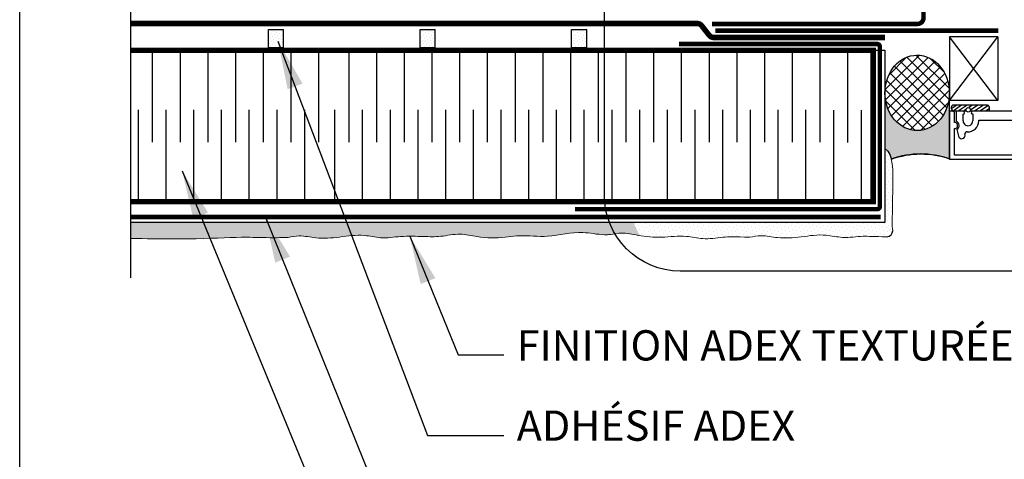
# Model space of a CAD drawing. Units: millimetres. Extents: x -15107 to 17487, y 665 to 33315.
# Drawn here: x 7749 to 8074, y 3332 to 3477 of the extents above; entities that cross this region are included whole.
import ezdxf

# ---------------------------------------------------------------- set-up
doc = ezdxf.new("R2010")
doc.units = ezdxf.units.MM
doc.header["$LTSCALE"] = 50
doc.linetypes.add('ACAD_ISO03W100', pattern=[30, 12, -18])
doc.linetypes.add('ACAD_ISO12W100', pattern=[21, 12, -3, 0, -3, 0, -3])
for name, color, linetype in [('Blanc .25', 7, 'Continuous'), ('Gris .08', 8, 'Continuous'), ('Rouge .15', 1, 'Continuous'), ('Trame 30%', 9, 'Continuous')]:
    doc.layers.add(name, color=color, linetype=linetype)
doc.styles.add('Stylus', font='stylu.ttf')
doc.dimstyles.new('LEADER 1_4', dxfattribs={"dimscale": 4, "dimtxt": 2, "dimasz": 4, "dimexe": 1.25, "dimexo": 0.625, "dimtad": 1, "dimtxsty": 'Stylus', "dimcen": 2.5, "dimclrd": 1, "dimclre": 1, "dimclrt": 7, "dimadec": 0, "dimazin": 0, "dimtfac": 1, "dimtmove": 0, "dimatfit": 3, "dimfxl": 0, "dimarcsym": 0})

msp = doc.modelspace()

# ---------------------------------------------------------------- hatches: boundary and pattern name
at = {"layer": 'Gris .08'}
h = msp.add_hatch(dxfattribs=at)
h.set_pattern_fill('ANSI37', color=256, scale=0.8, angle=270, style=0)
h.set_pattern_definition([(315, (949.3421838879149, 0), (1.796051224213831, 1.79605122421383), []), (45, (949.3421838879149, 0), (-1.79605122421383, 1.796051224213831), [])])
edge = h.paths.add_edge_path()
edge.add_ellipse((8045.35736780007, 3452.718657799344), major_axis=(-0.07009091367899614, 12.46272398505933), ratio=0.8528288858180497, start_angle=-630.016662497199, end_angle=-450.0185342264727)
edge.add_ellipse((8045.35736780007, 3452.718657799344), major_axis=(-0.07009091367899614, 12.46272398505933), ratio=0.8528288858180497, start_angle=-450.0185342264727, end_angle=-270.5751371124117)
edge.add_line((8034.728628700772, 3452.783984429487), (8034.728628700772, 3452.698151564703))
edge.add_ellipse((8045.35736780007, 3452.718657799344), major_axis=(-0.07009091367899614, 12.46272398505933), ratio=0.8528288858180497, start_angle=-630.1805346177431, end_angle=-630.016662497199)
at = {"layer": 'Rouge .15'}
h = msp.add_hatch(dxfattribs=at)
h.set_pattern_fill('DOTS', color=256, scale=0.6, angle=45, style=0)
h.set_pattern_definition([(45, (3760.149367618912, 1878.892432092673), (-0.3367596045400931, 1.01027881362028), [0, -0.9524999999999999])])
h.paths.add_polyline_path([(7836.306939983113, 3473.608135431245), (7831.306939983111, 3473.608135431245), (7831.306939983111, 3467.756120774656), (7836.306939983111, 3467.756120774656)])
h = msp.add_hatch(dxfattribs=at)
h.set_pattern_fill('DOTS', color=256, scale=0.6, angle=45, style=0)
h.set_pattern_definition([(45, (3760.156576777257, 1853.697920349785), (-0.3367596045400931, 1.01027881362028), [0, -0.9524999999999999])])
h.paths.add_polyline_path([(7886.306939983111, 3473.608135431236), (7881.306939983111, 3473.608135431237), (7881.306939983111, 3467.756120774648), (7886.306939983111, 3467.756120774648)])
h = msp.add_hatch(dxfattribs=at)
h.set_pattern_fill('DOTS', color=256, scale=0.6, angle=45, style=0)
h.set_pattern_definition([(45, (3810.156576777257, 1853.697920349778), (-0.3367596045400931, 1.01027881362028), [0, -0.9524999999999999])])
h.paths.add_polyline_path([(7936.306939983111, 3473.608135431229), (7931.306939983111, 3473.60813543123), (7931.306939983111, 3467.756120774641), (7936.306939983111, 3467.756120774641)])
h = msp.add_hatch(dxfattribs=at)
h.set_pattern_fill('DOTS', color=256, scale=0.8, angle=45, style=0)
h.set_pattern_definition([(45, (3797.368735551665, 1853.697920349785), (-0.4490128060534576, 1.347038418160373), [0, -1.27])])
edge = h.paths.add_edge_path()
edge.add_spline(control_points=[(8037.063325948704, 3405.581868848699), (8036.940831954782, 3408.098301397839), (8037.215459993982, 3411.858998749518), (8037.177807558315, 3416.33940070954), (8037.434305235947, 3428.2314661668), (8036.810827216199, 3430.840131529021)], knot_values=[184.2380941434072, 184.2380941434072, 184.2380941434072, 184.2380941434072, 190.2884543562911, 195.862375928372, 198.1456688012402, 198.1456688012402, 198.1456688012402, 198.1456688012402], degree=3, periodic=0)
edge.add_spline(control_points=[(8036.810827216199, 3430.840131529021), (8036.767628342935, 3431.020877923918), (8036.721078520835, 3431.19755743336), (8036.670937770625, 3431.369625337124)], knot_values=[198.1456688012402, 198.1456688012402, 198.1456688012402, 198.1456688012402, 198.3038711376699, 198.3038711376699, 198.3038711376699, 198.3038711376699], degree=3, periodic=0)
edge.add_line((8036.670937770627, 3431.369625337112), (8036.293365218065, 3432.41454452958))
edge.add_line((8036.293365218065, 3432.414544529581), (8035.717510757982, 3433.411953712209))
edge.add_line((8035.717510757984, 3433.411953712209), (8034.728628700774, 3434.295648760409))
edge.add_line((8034.728628700772, 3434.295648760409), (8034.728628700772, 3409.862318730847))
edge.add_line((8034.728628700772, 3409.862318730847), (7951.791064185856, 3409.862318730847))
edge.add_arc((7975.119395046982, 3418.85058770957), 25, 201.0713811394239, 212.1582419676764)
edge.add_spline(control_points=[(7953.954862305452, 3405.544102304596), (7956.301359348816, 3405.155462387184), (7961.448436636285, 3404.767933726351), (7968.316451610377, 3405.868505504742), (7975.005034564789, 3404.116326396257), (7980.956707727108, 3405.140656148281), (7985.093866507239, 3405.277510897685), (7990.142185743642, 3405.031953712679)], knot_values=[156.4004456038632, 156.4004456038632, 156.4004456038632, 156.4004456038632, 163.479655106494, 171.7572950378926, 177.1132331287355, 183.7800816529825, 189.5997904830596, 189.5997904830596, 189.5997904830596, 189.5997904830596], degree=3, periodic=0)
edge.add_spline(control_points=[(7990.142185743642, 3405.031953712679), (7991.358773610629, 3405.273971996283), (7994.420400971121, 3405.883027715917), (7999.991263149226, 3404.462602395006), (8007.240811791162, 3405.109460508088), (8014.337176222698, 3406.246624368678), (8021.02575917711, 3404.494445260193), (8026.634150870512, 3405.459693572034), (8030.432445280021, 3405.629131291711), (8027.204904815593, 3405.512335362494)], knot_values=[157.429567647113, 157.429567647113, 157.429567647113, 157.429567647113, 161.1049173510069, 166.6788389230878, 174.4467122989501, 182.7243522303486, 188.0802903211916, 194.7471388454386, 199.537725632266, 199.537725632266, 199.537725632266, 199.537725632266], degree=3, periodic=0)
edge.add_spline(control_points=[(8027.204904815593, 3405.512335362493), (8026.275020052299, 3405.42352445859), (8025.342739657282, 3405.305777682479), (8024.410459262266, 3405.410072576615)], knot_values=[196.7212776248936, 196.7212776248936, 196.7212776248936, 196.7212776248936, 199.537725632266, 199.537725632266, 199.537725632266, 199.537725632266], degree=3, periodic=0)
edge.add_spline(control_points=[(8024.410459262266, 3405.410072576615), (8025.595977314224, 3405.453495421184), (8026.511559055412, 3405.487245061312), (8027.204904815593, 3405.512335362494)], knot_values=[156.4004456038633, 156.4004456038633, 156.4004456038633, 156.4004456038633, 157.429567647113, 157.429567647113, 157.429567647113, 157.429567647113], degree=3, periodic=0)
edge.add_spline(control_points=[(8027.204904815593, 3405.512335362493), (8027.488481717659, 3405.539419063607), (8029.610688376439, 3405.722110149044), (8033.697278467913, 3405.008884303081), (8036.777988694008, 3405.270754100303), (8037.063325948704, 3405.581868848699)], knot_values=[184.2380941434087, 184.2380941434087, 184.2380941434087, 184.2380941434087, 185.0969958399302, 190.6709174120111, 196.7212776248936, 196.7212776248936, 196.7212776248936, 196.7212776248936], degree=3, periodic=0)
h = msp.add_hatch(dxfattribs=at)
h.set_pattern_fill('DOTS', color=256, scale=0.8, angle=45, style=0)
h.set_pattern_definition([(45, (3783.618165413412, 1878.892432092673), (-0.4490128060534576, 1.347038418160373), [0, -1.27])])
edge = h.paths.add_edge_path()
edge.add_line((7951.791064185858, 3409.862318730847), (7785.850444776155, 3409.862318730847))
edge.add_line((7785.850444776155, 3409.862318730847), (7785.850444776155, 3404.584882608435))
edge.add_spline(control_points=[(7785.850444776155, 3404.584882608435), (7796.556409009951, 3404.553295202229), (7810.481244951843, 3404.377231914122), (7822.840323866296, 3405.289141338319), (7830.036107849352, 3404.819291707066), (7835.302279961779, 3404.916196917804), (7837.797008564134, 3404.957561881029)], knot_values=[88.35988047866964, 88.35988047866964, 88.35988047866964, 88.35988047866964, 96.938742806886, 108.6305955943693, 115.7966217181164, 117.7716814278957, 117.7716814278957, 117.7716814278957, 117.7716814278957], degree=3, periodic=0)
edge.add_spline(control_points=[(7837.797008564134, 3404.957561881029), (7839.013596431121, 3405.199580164633), (7842.075223791613, 3405.808635884267), (7847.646085969718, 3404.388210563356), (7854.895634611654, 3405.035068676438), (7861.99199904319, 3406.172232537027), (7868.680581997602, 3404.420053428543), (7875.228027507723, 3405.546920286461), (7881.847927269329, 3405.28070292276), (7888.410746395692, 3405.101208137354), (7894.286638326472, 3406.558379299415), (7901.326685374568, 3404.812906162801), (7907.614239545617, 3404.686748747064), (7911.93754392765, 3405.350631201349), (7913.187480735018, 3405.533978307233)], knot_values=[123.8276932050734, 123.8276932050734, 123.8276932050734, 123.8276932050734, 127.5030429089673, 133.0769644810482, 140.8448378569105, 149.122477788309, 154.478415879152, 161.145264403399, 168.7510365995451, 174.3502143960685, 180.8071331801686, 186.4878255271704, 195.7604158606591, 199.537725632266, 199.537725632266, 199.537725632266, 199.537725632266], degree=3, periodic=0)
edge.add_spline(control_points=[(7913.113676613135, 3405.531675945509), (7913.138277044793, 3405.532464462578), (7913.162878410249, 3405.533232026878), (7913.187480735009, 3405.533978307232)], knot_values=[119.4024588713697, 119.4024588713697, 119.4024588713697, 119.4024588713697, 119.4767352698884, 119.4767352698884, 119.4767352698884, 119.4767352698884], degree=3, periodic=0)
edge.add_spline(control_points=[(7913.187480735009, 3405.533978307232), (7913.493369643636, 3405.543257059759), (7916.876714180793, 3405.609462108675), (7924.18632401411, 3404.721944311768), (7933.523008562766, 3407.421601437342), (7940.425917098928, 3405.78396702662), (7943.464588541876, 3405.880872237358), (7944.121461131321, 3405.922237200582)], knot_values=[88.35988047866961, 88.35988047866961, 88.35988047866961, 88.35988047866961, 89.28338371270247, 98.56952025036001, 110.2613730378433, 117.4273991615904, 119.4024588713697, 119.4024588713697, 119.4024588713697, 119.4024588713697], degree=3, periodic=0)
edge.add_spline(control_points=[(7944.121461131321, 3405.922237200582), (7945.338048998308, 3406.164255484186), (7948.3996763588, 3406.77331120382), (7951.653034556304, 3405.943789270952), (7953.726595612425, 3405.581909106431), (7953.954862305451, 3405.544102304596)], knot_values=[189.5997904830608, 189.5997904830608, 189.5997904830608, 189.5997904830608, 193.2751401869547, 198.8490617590356, 199.537725632266, 199.537725632266, 199.537725632266, 199.537725632266], degree=3, periodic=0)
edge.add_arc((7975.119395046984, 3418.850587709566), 25, 201.0713811394123, 212.1582419676647, ccw=False)
at = {"layer": 'Trame 30%'}
h = msp.add_hatch(color=256, dxfattribs=at)
h.dxf.hatch_style = 2
edge = h.paths.add_edge_path()
edge.add_line((8055.97398950724, 3452.170524993613), (8055.971424418585, 3452.040028779117))
edge.add_line((8055.971424418585, 3452.040028779117), (8055.919627765681, 3451.304007912229))
edge.add_line((8055.919627765681, 3451.304007912229), (8055.830730789432, 3450.572956054699))
edge.add_line((8055.830730789432, 3450.572956054699), (8055.705045743705, 3449.849441052793))
edge.add_line((8055.705045743705, 3449.849441052793), (8055.543014101801, 3449.136004279339))
edge.add_line((8055.543014101801, 3449.136004279339), (8055.345205005782, 3448.435151707043))
edge.add_line((8055.34520500578, 3448.435151707043), (8055.112313267316, 3447.749345106151))
edge.add_line((8055.112313267316, 3447.749345106151), (8054.845156927111, 3447.080993397297))
edge.add_line((8054.845156927113, 3447.080993397297), (8054.54467438157, 3446.432444190299))
edge.add_line((8054.54467438157, 3446.432444190299), (8054.211921086575, 3445.805975537827))
edge.add_line((8054.211921086575, 3445.805975537827), (8053.84806585025, 3445.203787933962))
edge.add_line((8053.848065850249, 3445.203787933962), (8053.45438672731, 3444.627996584522))
edge.add_line((8053.45438672731, 3444.627996584522), (8053.032266530136, 3444.080623977724))
edge.add_line((8053.032266530136, 3444.080623977724), (8052.583187971197, 3443.563592779725))
edge.add_line((8052.583187971199, 3443.563592779725), (8052.108728455423, 3443.078719081543))
edge.add_line((8052.108728455421, 3443.078719081543), (8051.610554539093, 3442.62770601967))
edge.add_line((8051.610554539093, 3442.62770601967), (8051.090416076288, 3442.212137793958))
edge.add_line((8051.090416076288, 3442.212137793958), (8050.550140072322, 3441.833474102954))
edge.add_line((8050.550140072324, 3441.833474102954), (8049.991624266357, 3441.493045016676))
edge.add_line((8049.991624266357, 3441.493045016676), (8049.416830465525, 3441.192046304707))
edge.add_line((8049.416830465525, 3441.192046304707), (8048.827777654053, 3440.931535236014))
edge.add_line((8048.827777654051, 3440.931535236014), (8048.226534901378, 3440.712426865211))
edge.add_line((8048.226534901378, 3440.712426865211), (8047.615214094629, 3440.53549081845))
edge.add_line((8047.615214094629, 3440.53549081845), (8046.995962520406, 3440.401348590043))
edge.add_line((8046.995962520405, 3440.401348590043), (8046.370955322491, 3440.310471359467))
edge.add_line((8046.370955322491, 3440.310471359467), (8045.742387861414, 3440.263178336301))
edge.add_line((8045.742387861414, 3440.263178336301), (8045.112468003346, 3440.259635639019))
edge.add_line((8045.112468003344, 3440.259635639019), (8044.483408364733, 3440.299855711472))
edge.add_line((8044.483408364733, 3440.299855711472), (8043.857418540516, 3440.383697279186))
edge.add_line((8043.857418540516, 3440.383697279186), (8043.236697342787, 3440.510865845606))
edge.add_line((8043.236697342787, 3440.510865845606), (8042.623425077369, 3440.680914726497))
edge.add_line((8042.623425077369, 3440.680914726497), (8042.019755885483, 3440.893246618961))
edge.add_line((8042.019755885483, 3440.893246618961), (8041.427810177163, 3441.147115699475))
edge.add_line((8041.427810177163, 3441.147115699475), (8040.84966718332, 3441.441630243666))
edge.add_line((8040.849667183322, 3441.441630243666), (8040.287357652303, 3441.775755758428))
edge.add_line((8040.287357652303, 3441.775755758428), (8039.742856716839, 3442.148318615699))
edge.add_line((8039.742856716839, 3442.148318615699), (8039.218076956295, 3442.558010174895))
edge.add_line((8039.218076956295, 3442.558010174895), (8038.714861678774, 3443.003391379411))
edge.add_line((8038.714861678774, 3443.003391379411), (8038.234978446282, 3443.482897811577))
edge.add_line((8038.234978446282, 3443.482897811577), (8037.780112866119, 3443.994845187539))
edge.add_line((8037.780112866119, 3443.994845187539), (8037.351862670283, 3444.537435273453))
edge.add_line((8037.351862670283, 3444.537435273453), (8036.951732103184, 3445.108762201899))
edge.add_line((8036.951732103185, 3445.108762201899), (8036.581126638046, 3445.70681916614))
edge.add_line((8036.581126638044, 3445.70681916614), (8036.241348040057, 3446.32950546935))
edge.add_line((8036.241348040057, 3446.32950546935), (8035.93358979396, 3446.974633903091))
edge.add_line((8035.93358979396, 3446.974633903091), (8035.6589329118, 3447.639938430299))
edge.add_line((8035.658932911798, 3447.639938430299), (8035.418342135894, 3448.323082144488))
edge.add_line((8035.418342135894, 3448.323082144488), (8035.212662550133, 3449.021665478527))
edge.add_line((8035.212662550133, 3449.021665478527), (8035.042616611559, 3449.733234632874))
edge.add_line((8035.042616611561, 3449.733234632874), (8034.908801612715, 3450.455290195029))
edge.add_line((8034.908801612713, 3450.455290195029), (8034.81168758368, 3451.185295918373))
edge.add_line((8034.811687583682, 3451.185295918373), (8034.751615641027, 3451.920687631302))
edge.add_line((8034.751615641027, 3451.920687631302), (8034.743235760179, 3452.191778528373))
edge.add_line((8034.743235760179, 3452.191778528373), (8034.734048396303, 3452.362068060223))
edge.add_line((8034.734048396303, 3452.362068060223), (8034.73235871661, 3452.662506598533))
edge.add_line((8034.73235871661, 3452.662506598533), (8034.728628700772, 3452.662506598533))
edge.add_line((8034.728628700772, 3452.662506598533), (8034.728628700772, 3434.295648760408))
edge.add_line((8034.728628700772, 3434.295648760408), (8035.717510757984, 3433.411953712209))
edge.add_line((8035.717510757984, 3433.411953712209), (8036.293365218065, 3432.414544529584))
edge.add_line((8036.293365218065, 3432.414544529584), (8036.856311126514, 3430.85661088195))
edge.add_arc((8046.605325930223, 3403.381454355296), 29.15351635406997, 71.06952667694071, 109.5362210009892, ccw=False)
edge.add_line((8056.063325948702, 3430.958142906634), (8056.063325948702, 3452.774809000155))
edge.add_line((8056.063325948702, 3452.774809000155), (8055.985864164108, 3452.774401360105))
edge.add_line((8055.985864164108, 3452.774401360105), (8055.97495012997, 3452.184884210444))
edge.add_line((8055.97495012997, 3452.184884210444), (8055.97398950724, 3452.170524993613))

# ---------------------------------------------------------------- linework, layer by layer
at = {"layer": 'Blanc .25', "linetype": 'Continuous', "ltscale": 0.375, "const_width": 1.5}
msp.add_lwpolyline([(7977.668353342842, 3475.491216590097), (8045.454836925723, 3475.491216590097, 0.414213562373095), (8047.454836925723, 3477.491216590097), (8047.454836925723, 3567.024837788711)], format="xyb", dxfattribs=at)
at = {"layer": 'Blanc .25', "linetype": 'ACAD_ISO03W100', "ltscale": 0.004, "const_width": 1.8}
msp.add_lwpolyline([(8034.720784043731, 3470.996398084272), (7978.275476362851, 3470.996398084272, -0.2381685306508341), (7976.66598115644, 3471.809163827461), (7974.30043795488, 3474.830212270676, 0.2381685306508259), (7972.690942748472, 3475.642978013865), (7785.850444776155, 3475.642978013865)], format="xyb", dxfattribs=at)
at = {"layer": 'Blanc .25', "linetype": 'Continuous', "ltscale": 0.375, "const_width": 1.5}
msp.add_lwpolyline([(7978.779292375115, 3473.232748363363), (8072.151243994631, 3473.232748363363)], dxfattribs=at)
at = {"layer": 'Blanc .25', "const_width": 1.8}
msp.add_lwpolyline([(7785.850444776155, 3466.782059495563), (8030.822154098798, 3466.782059495563), (8030.822154098798, 3416.782059495563), (7785.850444776155, 3416.782059495563)], dxfattribs=at)
at = {"layer": 'Blanc .25', "linetype": 'ACAD_ISO12W100', "ltscale": 0.01, "const_width": 1.5}
msp.add_lwpolyline([(7932.431275958297, 3414.297028273134), (8032.128140881299, 3414.297028273134, 0.4142135623730904), (8033.028140881301, 3415.197028273134), (8033.028140881301, 3467.951760658935, 0.4142135623730904), (8032.128140881301, 3468.851760658935), (7966.729698346739, 3468.851760658935)], format="xyb", dxfattribs=at)
msp.add_lwpolyline([(8033.28740564399, 3411.740646147688), (7785.850444776155, 3411.740646147688)], dxfattribs=at)
at = {"layer": 'Blanc .25', "linetype": 'Continuous'}
msp.add_arc((8035.26975516821, 3407.200198987707), 2, 273.163757496814, 0.177567430830997, dxfattribs=at)
at = {"layer": 'Blanc .25', "linetype": 'Continuous', "lineweight": 5}
for points, knots in [([(8037.269745563568, 3407.20639725041), (8037.010258330189, 3409.127198457324), (8037.211153669365, 3412.371424172122), (8037.174038796935, 3416.787859503229), (8037.53391114109, 3432.739109204007), (8034.728628700772, 3434.295648760409)], [185.8287092009466, 185.8287092009466, 185.8287092009466, 185.8287092009466, 190.2884543562911, 195.862375928372, 199.537725632266, 199.537725632266, 199.537725632266, 199.537725632266]), ([(7837.797008564134, 3404.957561881029), (7835.302279961779, 3404.916196917804), (7830.036107849352, 3404.819291707066), (7822.840323866296, 3405.289141338319), (7810.481244951843, 3404.377231914122), (7796.556409009951, 3404.553295202229), (7785.850444776155, 3404.584882608435)], [88.35988047866962, 88.35988047866962, 88.35988047866962, 88.35988047866962, 90.3349401884489, 97.500966312196, 109.1928190996793, 117.7716814278957, 117.7716814278957, 117.7716814278957, 117.7716814278957]), ([(7913.187480735018, 3405.533978307233), (7911.93754392765, 3405.350631201349), (7907.614239545617, 3404.686748747064), (7901.326685374568, 3404.812906162801), (7894.286638326472, 3406.558379299415), (7888.410746395692, 3405.101208137354), (7881.847927269328, 3405.28070292276), (7875.228027507723, 3405.546920286461), (7868.680581997602, 3404.420053428543), (7861.99199904319, 3406.172232537027), (7854.895634611654, 3405.035068676438), (7847.646085969718, 3404.388210563356), (7842.075223791613, 3405.808635884267), (7839.013596431121, 3405.199580164633), (7837.797008564134, 3404.957561881029)], [123.8276932050734, 123.8276932050734, 123.8276932050734, 123.8276932050734, 127.6050029766803, 136.8775933101689, 142.5582856571707, 149.0152044412709, 154.6143822377943, 162.2201544339403, 168.8870029581873, 174.2429410490303, 182.5205809804289, 190.2884543562911, 195.862375928372, 199.537725632266, 199.537725632266, 199.537725632266, 199.537725632266]), ([(7944.121461131321, 3405.922237200582), (7943.464588541876, 3405.880872237358), (7940.425917098928, 3405.78396702662), (7933.523008562766, 3407.421601437342), (7924.18632401411, 3404.721944311768), (7916.85192447792, 3405.612472023428), (7913.444142415867, 3405.542268358269), (7913.113676613135, 3405.531675945509)], [88.35988047866962, 88.35988047866962, 88.35988047866962, 88.35988047866962, 90.3349401884489, 97.500966312196, 109.1928190996793, 118.4789556373369, 119.4767352698885, 119.4767352698885, 119.4767352698885, 119.4767352698885]), ([(7990.142185743642, 3405.031953712679), (7985.093866507239, 3405.277510897685), (7980.956707727108, 3405.140656148281), (7975.005034564789, 3404.116326396257), (7968.316451610377, 3405.868505504742), (7961.220087178841, 3404.731341644152), (7953.970538536905, 3405.35288588291), (7948.3996763588, 3406.77331120382), (7945.338048998308, 3406.164255484186), (7944.121461131321, 3405.922237200582)], [156.4004456038633, 156.4004456038633, 156.4004456038633, 156.4004456038633, 162.2201544339403, 168.8870029581873, 174.2429410490303, 182.5205809804289, 190.2884543562911, 195.862375928372, 199.537725632266, 199.537725632266, 199.537725632266, 199.537725632266]), ([(8035.38013502652, 3405.203247238946), (8030.956560244278, 3405.227117839507), (8027.039059050687, 3405.612659625182), (8021.129592736052, 3404.532125163201), (8014.337176222698, 3406.246624368678), (8007.240811791162, 3405.109460508088), (7999.991263149226, 3404.462602395006), (7994.420400971121, 3405.883027715917), (7991.358773610629, 3405.273971996283), (7990.142185743642, 3405.031953712679)], [157.1255068762271, 157.1255068762271, 157.1255068762271, 157.1255068762271, 162.2201544339403, 168.8870029581873, 174.2429410490303, 182.5205809804289, 190.2884543562911, 195.862375928372, 199.537725632266, 199.537725632266, 199.537725632266, 199.537725632266])]:
    msp.add_open_spline(points, degree=3, knots=knots, dxfattribs=at)
at = {"layer": 'Defpoints'}
msp.add_lwpolyline([(7749.203973711517, 3693.896888093682), (8490.243523360554, 3693.896888093682), (8490.243523360554, 2941.866142727887), (7749.203973711517, 2941.866142727887)], close=True, dxfattribs=at)
at = {"layer": 'Gris .08'}
for p, q in [((7785.850444776155, 3391.584882608435), (7785.850444776155, 3552.786392700361)), ((7831.306939983111, 3467.756120774656), (7831.306939983111, 3473.608135431245)), ((7831.306939983111, 3473.608135431245), (7836.306939983113, 3473.608135431245)), ((7836.306939983111, 3467.756120774656), (7836.306939983113, 3473.608135431245)), ((7881.306939983111, 3467.756120774648), (7881.306939983111, 3473.608135431237)), ((7881.306939983111, 3473.608135431237), (7886.306939983111, 3473.608135431237)), ((7886.306939983111, 3467.756120774648), (7886.306939983111, 3473.608135431237)), ((7931.306939983111, 3467.756120774641), (7931.306939983111, 3473.60813543123)), ((7931.306939983111, 3473.60813543123), (7936.306939983111, 3473.60813543123)), ((7936.306939983111, 3467.756120774641), (7936.306939983111, 3473.60813543123)), ((8056.015849997182, 3450.182619331598), (8072.015849997237, 3471.27771110751)), ((8072.015849997186, 3450.18261933154), (8056.015849997233, 3471.277711107539)), ((7792.964323264019, 3466.782059495563), (7792.964323264019, 3436.437785323564)), ((7802.108324544177, 3466.782059495563), (7802.108324544177, 3436.437785323564)), ((7811.252325824335, 3466.782059495563), (7811.252325824335, 3436.437785323564)), ((7820.396327104492, 3466.782059495563), (7820.396327104492, 3436.437785323564)), ((7829.540328384649, 3466.782059495563), (7829.540328384649, 3436.437785323564)), ((7831.306939983111, 3467.756120774656), (7836.306939983111, 3467.756120774656)), ((7838.684329664807, 3466.782059495563), (7838.684329664807, 3436.437785323564)), ((7847.828330944964, 3466.782059495563), (7847.828330944964, 3436.437785323564)), ((7857.792861680031, 3466.782059495563), (7857.792861680031, 3436.437785323564)), ((7866.936862960189, 3466.782059495563), (7866.936862960189, 3436.437785323564)), ((7876.080864240346, 3466.782059495563), (7876.080864240346, 3436.437785323564)), ((7881.306939983111, 3467.756120774648), (7886.306939983111, 3467.756120774648)), ((7885.224865520504, 3466.782059495563), (7885.224865520504, 3436.437785323564)), ((7894.368866800662, 3466.782059495563), (7894.368866800662, 3436.437785323564)), ((7903.512868080819, 3466.782059495563), (7903.512868080819, 3436.437785323564)), ((7912.656869360977, 3466.782059495563), (7912.656869360977, 3436.437785323564)), ((7921.800870641135, 3466.782059495563), (7921.800870641135, 3436.437785323564)), ((7930.944871921292, 3466.782059495563), (7930.944871921292, 3436.437785323564)), ((7931.306939983111, 3467.756120774641), (7936.306939983111, 3467.756120774641)), ((7940.08887320145, 3466.782059495563), (7940.08887320145, 3436.437785323564)), ((7949.232874481608, 3466.782059495563), (7949.232874481608, 3436.437785323564)), ((7958.376875761765, 3466.782059495563), (7958.376875761765, 3436.437785323564)), ((7967.520877041923, 3466.782059495563), (7967.520877041923, 3436.437785323564)), ((7976.664878322081, 3466.782059495563), (7976.664878322081, 3436.437785323564)), ((7985.808879602238, 3466.782059495563), (7985.808879602238, 3436.437785323564)), ((7994.952880882396, 3466.782059495563), (7994.952880882396, 3436.437785323564)), ((8004.096882162554, 3466.782059495563), (8004.096882162554, 3436.437785323564)), ((8013.240883442711, 3466.782059495563), (8013.240883442711, 3436.437785323564)), ((8022.384884722869, 3466.638590771458), (8022.384884722869, 3436.294316599459)), ((8058.390866026175, 3448.708139028251), (8056.591925999495, 3447.451016649828)), ((8060.003021649796, 3448.708139028251), (8057.26332254875, 3446.665093529034)), ((8061.798801649793, 3448.708139028251), (8058.875206948154, 3446.665093529034)), ((8061.481578230088, 3447.23192418998), (8060.670444499709, 3446.665093529017)), ((8063.594039201347, 3448.708139028234), (8062.34995969627, 3447.838760303443)), ((8065.390090425561, 3448.708139028234), (8062.925562660574, 3446.985895396061)), ((8067.186141649798, 3448.708139028251), (8064.262546948159, 3446.665093529034)), ((8068.840309699581, 3448.537601686236), (8066.058598172373, 3446.665093529034)), ((8069.260274183127, 3447.611289370342), (8067.854649396586, 3446.665093529034)), ((7788.392322623939, 3416.782059495563), (7788.392322623939, 3447.126333667562)), ((7797.536323904096, 3416.782059495563), (7797.536323904096, 3447.126333667562)), ((7806.680325184254, 3416.782059495563), (7806.680325184254, 3447.126333667562)), ((7815.824326464412, 3416.78205949557), (7815.824326464412, 3447.126333667562)), ((7824.968327744568, 3416.782059495563), (7824.968327744568, 3447.126333667562)), ((7834.112329024726, 3416.782059495563), (7834.112329024726, 3447.126333667562)), ((7843.256330304884, 3416.78205949557), (7843.256330304884, 3447.126333667562)), ((7853.22086103995, 3416.782059495563), (7853.22086103995, 3447.126333667562)), ((7862.364862320108, 3416.782059495563), (7862.364862320108, 3447.126333667562)), ((7871.508863600266, 3416.78205949557), (7871.508863600266, 3447.126333667562)), ((7880.652864880423, 3416.782059495563), (7880.652864880423, 3447.126333667562)), ((7889.796866160581, 3416.782059495563), (7889.796866160581, 3447.126333667562)), ((7898.940867440739, 3416.78205949557), (7898.940867440739, 3447.126333667562)), ((7908.084868720896, 3416.782059495563), (7908.084868720896, 3447.126333667562)), ((7917.228870001054, 3416.782059495563), (7917.228870001054, 3447.126333667562)), ((7926.372871281212, 3416.78205949557), (7926.372871281212, 3447.126333667562)), ((7935.516872561369, 3416.782059495563), (7935.516872561369, 3447.126333667562)), ((7944.660873841527, 3416.782059495563), (7944.660873841527, 3447.126333667562)), ((7953.804875121685, 3416.78205949557), (7953.804875121685, 3447.126333667562)), ((7962.948876401842, 3416.782059495563), (7962.948876401842, 3447.126333667562)), ((7972.092877682, 3416.782059495563), (7972.092877682, 3447.126333667562)), ((7981.236878962158, 3416.78205949557), (7981.236878962158, 3447.126333667562)), ((7990.380880242315, 3416.782059495563), (7990.380880242315, 3447.126333667562)), ((7999.524881522473, 3416.782059495563), (7999.524881522473, 3447.126333667562)), ((8008.668882802631, 3416.78205949557), (8008.668882802631, 3447.126333667562)), ((8017.812884082789, 3416.638590771465), (8017.812884082789, 3446.982864943458)), ((8026.956885362946, 3416.638590771465), (8026.956885362946, 3446.982864943458))]:
    msp.add_line(p, q, dxfattribs=at)
msp.add_lwpolyline([(8034.728776940077, 3452.662506598533), (8034.728628700772, 3452.662506598533), (8034.728628700772, 3434.295648760408), (8035.717510757984, 3433.411953712209), (8036.293365218065, 3432.414544529584), (8036.856311126514, 3430.85661088195, -0.1694366884004549), (8056.063325948702, 3430.958142906634)], format="xyb", dxfattribs=at)
msp.add_lwpolyline([(8056.063325948702, 3430.958142906634), (8056.063325948702, 3452.774809000155), (8055.985960823085, 3452.774401868769)], dxfattribs=at)
msp.add_circle((8062.205568894578, 3447.120639028257), 0.7324935968920018, dxfattribs=at)
msp.add_arc((8046.437076582451, 3404.342168464213), 28.19231674490691, 70.03479661512301, 109.965203384877, dxfattribs=at)
msp.add_ellipse((8045.35736780007, 3452.718657799344), major_axis=(-0.07009091367899614, 12.46272398505933), ratio=0.8528288858180497, start_param=-14.13716694115407, end_param=-7.853981633974483, dxfattribs=at)
at = {"layer": 'Rouge .15'}
for p, q in [((8056.015849997233, 3471.277711107539), (8056.015849997182, 3450.182619331598)), ((8072.015849997229, 3471.27771110751), (8056.015849997233, 3471.277711107539)), ((8072.015849997229, 3471.27771110751), (8072.015849997186, 3450.18261933154)), ((8030.822154098798, 3466.782059495563), (8034.728628700772, 3466.782059495563)), ((8034.72862870077, 3466.782059495563), (8034.72862870077, 3409.862318730847)), ((8072.015849997186, 3450.18261933154), (8056.015849997182, 3450.182619331598)), ((8068.5977786481, 3448.708139028251), (8056.960573449929, 3448.708139028251)), ((8056.063325948746, 3446.665093529032), (8056.063325948702, 3430.840131529018)), ((8056.948276412875, 3446.665093529032), (8056.063325948746, 3446.665093529032)), ((8061.631961740146, 3446.665093529024), (8057.211978748286, 3446.665093529034)), ((8057.698274952132, 3442.915101029031), (8057.698274952139, 3445.915095029014)), ((8060.498265352153, 3446.665093529032), (8058.198274952139, 3446.665093529032)), ((8058.198274952139, 3446.665093529032), (8058.198274952136, 3443.329314500931)), ((8060.498265352142, 3443.465072929067), (8060.498265352149, 3445.665095529047)), ((8068.849183946457, 3446.665093529005), (8062.779176049009, 3446.665093529021)), ((8099.428285945343, 3446.665093528944), (8063.698255952162, 3446.665093529032)), ((8063.698255952155, 3445.665095529018), (8063.698255952151, 3443.465072929067)), ((8057.69827495211, 3432.14013192901), (8057.698274952125, 3440.915105029032)), ((8065.698251952153, 3443.665099529019), (8097.428297945315, 3443.665099528961)), ((8065.69825195215, 3443.465095929038), (8065.698251952153, 3443.665099529019)), ((8058.403063046777, 3440.590992812818), (8058.996002356665, 3438.378115103021)), ((8105.428274945307, 3432.140131928923), (8057.69827495211, 3432.14013192901)), ((8056.063325948702, 3430.840131529018), (8107.0632239487, 3430.840131528902)), ((8034.728628700772, 3409.862318730847), (7785.850444776155, 3409.862318730847))]:
    msp.add_line(p, q, dxfattribs=at)
msp.add_lwpolyline([(8118.728669481556, 3494.766598584908), (8118.728669481556, 3422.074771535814, -0.3884095668105237), (8093.728669481556, 3393.850587709569), (7967.160488364148, 3393.850587709568, -0.414213562373095), (7942.160488364148, 3418.850587709568), (7942.160488364148, 3495.767399811067, -0.4225856749726944), (7967.160488364148, 3519.766598584908), (8093.728669481556, 3519.766598584908, -0.414213562373095)], format="xyb", close=True, dxfattribs=at)
for centre, radius, start, end in [((8057.81182576786, 3447.775898201649), 1.262419687573488, 132.3999820819305, 241.6304546635956), ((8067.997931628533, 3447.597334355636), 1.262419687573647, 312.3999820819305, 61.63045466359561), ((8056.948276440968, 3445.915095017867), 0.7499985111729616, 8.53460985004187e-07, 90.00000214631524), ((8060.498265347787, 3446.16509452901), 0.4999989999984678, 270.0000004998672, 89.99999949984623), ((8063.698255952162, 3446.16509452901), 0.4999990000001446, 89.99999999986973, 269.9999999998697), ((8057.698275083034, 3441.915103029046), 0.9999979999998213, 270.0000024998569, 90.00000749988352), ((8057.698275039404, 3441.915103029046), 1.499998000000015, 298.0251636565214, 70.52875589137513), ((8062.098260652152, 3443.465049315878), 1.599995300177162, 179.9991544113041, 0.0008455883832658525), ((8062.098257858497, 3443.465096670022), 3.599994093653363, 266.7355533928223, 359.999988206522), ((8060.058510574845, 3438.662796842103), 1.099985184563297, 194.9991708458094, 14.42790851539539), ((8061.850550994501, 3439.122164714726), 0.749996326890038, 86.73564959713059, 194.3035789859493)]:
    msp.add_arc(centre, radius, start, end, dxfattribs=at)

# ---------------------------------------------------------------- texts
at = {"layer": 'Blanc .25', "char_height": 10, "width": 186.5484184786901, "attachment_point": 1, "style": 'Stylus'}
for s, insert in [('FINITION ADEX TEXTURÉE', (7913.216402744933, 3374.331019415397)), ('ADHÉSIF ADEX', (7913.216402744933, 3347.815697717132))]:
    msp.add_mtext(s, dxfattribs=dict(at, insert=insert))

# ---------------------------------------------------------------- leaders
at = {"layer": 'Rouge .15'}
for points in [[(7834.413408872595, 3469.808948656864), (7883.806939983111, 3339.536802023421), (7908.959469978376, 3339.53680202342)], [(7802.80793227934, 3426.968407155345), (7870.825491988529, 3261.741013601988), (7908.959469978376, 3261.741013601988)], [(7829.985521242023, 3412.485908018069), (7872.350647798068, 3307.363545275262), (7908.959469978376, 3307.363545275262)], [(7877.926087758498, 3405.376377499988), (7893.840061793086, 3366.196832335068), (7908.959469978376, 3366.196832335067)]]:
    msp.add_leader(points, dimstyle='LEADER 1_4', dxfattribs=at)

doc.saveas('drawing.dxf')
